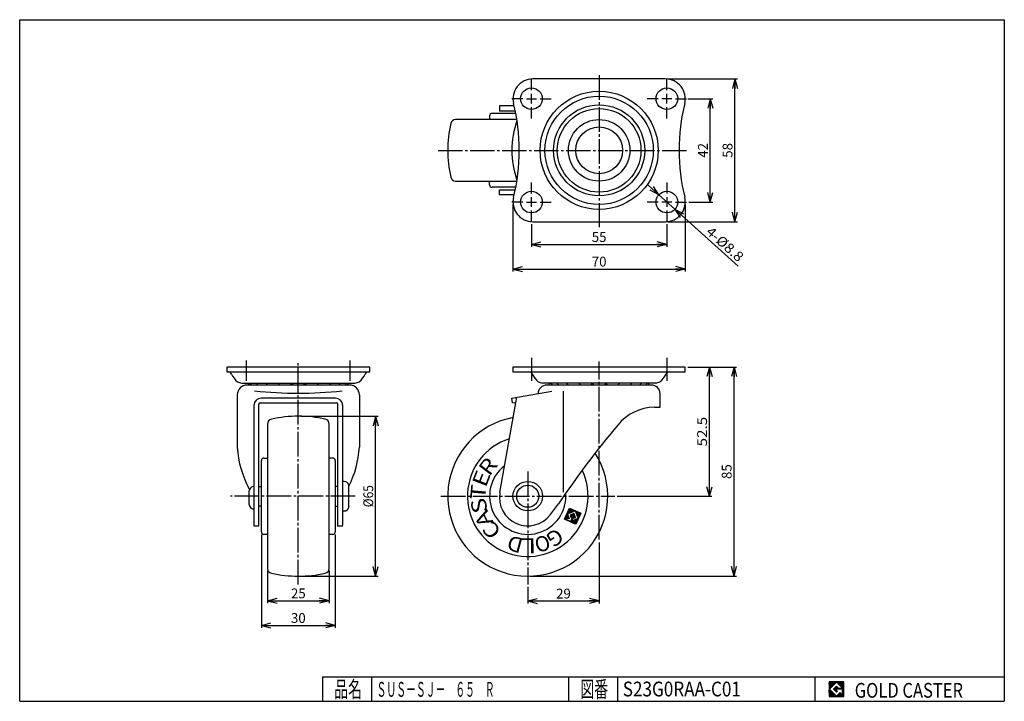
# Model space of a CAD drawing. Extents: x 10 to 410, y 10 to 287.
import ezdxf
from ezdxf.enums import TextEntityAlignment as Align

# ---------------------------------------------------------------- set-up
doc = ezdxf.new("R2010")
doc.units = 0
doc.header["$MEASUREMENT"] = 0
doc.linetypes.add('CENTER', pattern=[13, 10, -1, 1, -1])
doc.layers.get('0').update_dxf_attribs({"linetype": 'CONTINUOUS'})
for name, color, linetype in [('0-1', 7, 'CONTINUOUS'), ('GR1-1', 7, 'CONTINUOUS'), ('LAYERGROUP-1', 3, 'CONTINUOUS'), ('}}ﾊﾊGG血CCТ', 3, 'CONTINUOUS')]:
    doc.layers.add(name, color=color, linetype=linetype)
doc.styles.add('FX_VECTOR', font='MONOTXT.SHX', dxfattribs={"bigfont": 'BIGFONT.SHX'})

# ---------------------------------------------------------------- blocks, each defined once
blk = doc.blocks.new('FXTIP_ARROW_S')
at = {"color": 0, "linetype": 'CONTINUOUS'}
for q in [(-1, 0), (-0.965926, 0.258819), (-0.965926, -0.258819)]:
    blk.add_line((0, 0), q, dxfattribs=at)
blk = doc.blocks.new('FXTIP_ARROW_E')
at = {"color": 0, "linetype": 'CONTINUOUS'}
for q in [(-1, 0), (-0.965926, 0.258819), (-0.965926, -0.258819)]:
    blk.add_line((0, 0), q, dxfattribs=at)

msp = doc.modelspace()

# ---------------------------------------------------------------- linework, layer by layer
at = {"layer": '0-1', "color": 7, "linetype": 'CONTINUOUS'}
for p, q in [((344.8019, 17.913462), (338.8019, 17.913462)), ((338.8019, 17.913462), (338.8019, 11.913462)), ((341.8019, 17.769231), (338.946131, 14.913462)), ((340.578823, 14.913462), (341.8019, 16.136538)), ((344.224977, 15.346154), (341.8019, 17.769231)), ((341.8019, 16.136538), (342.592284, 15.346154)), ((344.8019, 11.913462), (344.8019, 17.913462)), ((338.946131, 14.913462), (341.8019, 12.057692)), ((341.8019, 13.690385), (340.578823, 14.913462)), ((344.224977, 15), (341.8019, 15)), ((341.8019, 15), (341.8019, 14.134615)), ((341.8019, 14.134615), (342.246131, 14.134615)), ((342.246131, 14.134615), (341.8019, 13.690385)), ((341.8019, 12.057692), (343.359592, 13.615385)), ((342.592284, 15.346154), (344.224977, 15.346154)), ((343.359592, 13.615385), (343.359592, 12.980769)), ((343.359592, 12.980769), (344.224977, 12.980769)), ((344.224977, 12.980769), (344.224977, 15)), ((338.8019, 11.913462), (344.8019, 11.913462))]:
    msp.add_line(p, q, dxfattribs=at)
at = {"layer": 'GR1-1', "color": 6, "linetype": 'CENTER'}
for p, q in [((245.402466, 264.460199), (245.402466, 202.650172)), ((179.944261, 233.899381), (282.009277, 233.899381)), ((102.193487, 140.278429), (102.193487, 148.5)), ((123.193487, 57.46904), (123.193487, 148.2)), ((144.193487, 140.278429), (144.193487, 148.5)), ((245.402466, 75.786541), (245.402466, 148.044109)), ((216.402466, 103.373437), (216.402466, 57.483608)), ((146.322081, 93.356), (95.574414, 93.356)), ((181.154136, 93.356), (251.753873, 93.356))]:
    msp.add_line(p, q, dxfattribs=at)
at = {"layer": 'GR1-1', "color": 6, "linetype": 'CONTINUOUS'}
for p, q in [((217.902466, 258.399381), (217.902466, 262.899381)), ((272.902466, 258.399381), (272.902466, 262.899381)), ((217.902466, 252.899381), (217.902466, 256.899381)), ((272.902466, 252.899381), (272.902466, 256.899381)), ((214.402466, 254.899381), (209.902466, 254.899381)), ((215.902466, 254.899381), (219.902466, 254.899381)), ((221.402466, 254.899381), (225.902466, 254.899381)), ((269.402466, 254.899381), (264.902466, 254.899381)), ((274.902466, 254.899381), (270.902466, 254.899381)), ((276.402466, 254.899381), (280.902466, 254.899381)), ((217.902466, 246.899381), (217.902466, 251.399381)), ((272.902466, 246.899381), (272.902466, 251.399381)), ((217.902466, 216.399381), (217.902466, 220.899381)), ((272.902466, 220.899381), (272.902466, 216.399381)), ((214.402466, 212.899381), (209.902466, 212.899381)), ((215.902466, 212.899381), (219.902466, 212.899381)), ((217.902466, 210.899381), (217.902466, 214.899381)), ((221.402466, 212.899381), (225.902466, 212.899381)), ((269.402466, 212.899381), (264.902466, 212.899381)), ((274.902466, 212.899381), (270.902466, 212.899381)), ((272.902466, 214.899381), (272.902466, 210.899381)), ((276.402466, 212.899381), (280.902466, 212.899381)), ((217.902466, 204.899381), (217.902466, 209.399381)), ((272.902466, 209.399381), (272.902466, 204.899381)), ((230.806662, 136.075832), (230.806662, 95.000143))]:
    msp.add_line(p, q, dxfattribs=at)
at = {"layer": 'GR1-1', "color": 3, "linetype": 'CONTINUOUS'}
for p, q in [((272.402466, 262.899381), (218.402466, 262.899381)), ((211.526042, 248.899381), (201.902466, 248.899381)), ((210.882012, 251.949381), (204.902466, 251.949381)), ((204.902466, 251.949381), (204.902466, 249.949381)), ((204.902466, 249.949381), (211.318323, 249.949381)), ((211.962277, 246.399381), (187.064981, 246.399381)), ((200.902466, 247.899381), (200.902466, 246.399381)), ((187.064981, 221.399381), (211.962277, 221.399381)), ((200.902466, 219.899381), (200.902466, 221.399381)), ((211.526042, 218.899381), (201.902466, 218.899381)), ((204.902466, 215.849381), (204.902466, 217.849381)), ((204.902466, 217.849381), (211.318323, 217.849381)), ((210.882012, 215.849381), (204.902466, 215.849381)), ((218.402466, 204.899381), (272.402466, 204.899381)), ((94.193487, 145.856), (94.193487, 143.856)), ((152.193487, 145.856), (94.193487, 145.856)), ((152.193487, 143.856), (152.193487, 145.856)), ((280.402466, 145.856), (210.402466, 145.856)), ((210.402466, 145.856), (210.402466, 143.856)), ((280.402466, 143.856), (280.402466, 145.856)), ((94.193487, 143.856), (152.193487, 143.856)), ((210.402466, 143.856), (280.402466, 143.856)), ((100.193487, 139.356), (146.193487, 139.356)), ((143.993487, 138.5), (102.393487, 138.5)), ((209.902466, 133.213301), (226.136685, 136.075832)), ((268.402466, 139.356), (222.402466, 139.356)), ((98.393487, 134.5), (98.393487, 113.232993)), ((138.243487, 133.213301), (108.143487, 133.213301)), ((147.993487, 134.5), (147.993487, 113.232993)), ((205.079402, 94.809535), (211.913549, 133.56791)), ((210.249762, 131.243686), (209.902466, 133.213301)), ((270.202466, 129.5), (270.202466, 135.1)), ((105.143487, 130.213301), (105.143487, 81.3)), ((107.143487, 81.3), (107.143487, 130.748243)), ((107.643487, 131.243686), (138.743487, 131.243686)), ((139.243487, 81.3), (139.243487, 130.748243)), ((141.243487, 81.6), (141.243487, 130.213301)), ((210.249762, 131.243686), (211.543964, 131.471889)), ((267.902466, 129.5), (270.202466, 129.5)), ((110.693487, 122.693485), (110.693487, 64.018515)), ((135.693487, 64.018515), (135.693487, 122.693485)), ((109.193487, 108.856), (110.693487, 108.856)), ((137.193487, 108.856), (135.693487, 108.856)), ((108.193487, 78.856), (108.193487, 107.856)), ((138.193487, 107.856), (138.193487, 78.856)), ((107.143487, 97.356), (108.193487, 97.356)), ((139.243487, 97.356), (138.193487, 97.356)), ((141.806996, 99.356), (141.243487, 99.356)), ((143.743487, 88.856), (143.743487, 97.856)), ((103.143487, 95.2), (103.143487, 90.2)), ((108.193487, 89.356), (107.143487, 89.356)), ((138.193487, 89.356), (139.243487, 89.356)), ((225.577966, 85.867454), (228.842774, 90.2)), ((141.243487, 87.356), (141.806996, 87.356)), ((105.143487, 81.3), (107.143487, 81.3)), ((138.943487, 81.3), (141.243487, 81.3)), ((110.693487, 77.856), (109.193487, 77.856)), ((137.193487, 77.856), (135.693487, 77.856))]:
    msp.add_line(p, q, dxfattribs=at)
at = {"layer": 'GR1-1', "color": 7, "linetype": 'CONTINUOUS'}
for p, q in [((273.402466, 262.899381), (301.557629, 262.899381)), ((300.557629, 204.899381), (300.557629, 262.899381)), ((281.402466, 254.899381), (291.557629, 254.899381)), ((290.557629, 212.899381), (290.557629, 254.899381)), ((269.631436, 215.842231), (265.170942, 219.855208)), ((276.173495, 209.956531), (269.631436, 215.842231)), ((281.902466, 212.899381), (291.557629, 212.899381)), ((210.402466, 211.899381), (210.402466, 184.679567)), ((276.173495, 209.956531), (301.878464, 186.830517)), ((280.402466, 211.899381), (280.402466, 184.679567)), ((273.402466, 204.899381), (301.557629, 204.899381)), ((217.902466, 203.899381), (217.902466, 194.679567)), ((272.902466, 203.899381), (272.902466, 194.679567)), ((217.902466, 195.679567), (272.902466, 195.679567)), ((210.402466, 185.679567), (280.402466, 185.679567)), ((281.402466, 145.856), (301.23073, 145.856)), ((290.23073, 93.356), (290.23073, 145.856)), ((300.23073, 60.856), (300.23073, 145.856)), ((252.753873, 93.356), (291.23073, 93.356)), ((231.373076, 83.955159), (233.405946, 88.521059)), ((233.193854, 88.044692), (233.731191, 86.644882)), ((233.289684, 88.259931), (233.886725, 86.704586)), ((233.385515, 88.475169), (234.04226, 86.76429)), ((233.405946, 88.521059), (237.971846, 86.488189)), ((233.575295, 88.44566), (234.197794, 86.823994)), ((233.790534, 88.349829), (234.353329, 86.883698)), ((234.005772, 88.253999), (234.508863, 86.943402)), ((234.221011, 88.158169), (234.664398, 87.003106)), ((234.43625, 88.062338), (234.819932, 87.06281)), ((231.468907, 84.170397), (231.588315, 83.859328)), ((231.564737, 84.385636), (231.803554, 83.763498)), ((231.660568, 84.600874), (232.018792, 83.667667)), ((231.756398, 84.816113), (232.234031, 83.571837)), ((231.852228, 85.031352), (232.264133, 83.958304)), ((231.948059, 85.24659), (232.359963, 84.173543)), ((232.043889, 85.461829), (232.455794, 84.388782)), ((232.13972, 85.677067), (232.60038, 84.477005)), ((232.173683, 83.755151), (232.512495, 84.516135)), ((232.23555, 85.892306), (232.815619, 84.381175)), ((232.33138, 86.107545), (233.030857, 84.285345)), ((232.427211, 86.322783), (233.211209, 84.280398)), ((232.512495, 84.516135), (233.108268, 84.250879)), ((232.520075, 86.179978), (235.630765, 87.37406)), ((233.219916, 84.35683), (232.520075, 86.179978)), ((232.523041, 86.538022), (232.642449, 86.226953)), ((232.618872, 86.75326), (232.797984, 86.286657)), ((232.714702, 86.968499), (232.953518, 86.346361)), ((232.810532, 87.183738), (233.109053, 86.406065)), ((232.906363, 87.398976), (233.264587, 86.465769)), ((233.002193, 87.614215), (233.420122, 86.525473)), ((233.098024, 87.829453), (233.575656, 86.585177)), ((235.151613, 86.297867), (233.596268, 85.700826)), ((233.596268, 85.700826), (233.910154, 84.883125)), ((234.672461, 85.221674), (233.714157, 83.069288)), ((233.718642, 85.747801), (234.056981, 84.866398)), ((233.874177, 85.807505), (234.153453, 85.079966)), ((234.029711, 85.867209), (234.249283, 85.295205)), ((234.044096, 83.195939), (234.523248, 84.272132)), ((236.824847, 84.26337), (234.044096, 83.195939)), ((234.06402, 84.879096), (234.29197, 85.39108)), ((234.172878, 84.099591), (234.29953, 83.769653)), ((234.185246, 85.926913), (234.411333, 85.337936)), ((234.268708, 84.31483), (234.39536, 83.984891)), ((234.29197, 85.39108), (234.672461, 85.221674)), ((234.34078, 85.986617), (234.626572, 85.242105)), ((234.364539, 84.530068), (234.49119, 84.20013)), ((234.460369, 84.745307), (234.626752, 84.311864)), ((234.496315, 86.046321), (235.093356, 84.490976)), ((234.523248, 84.272132), (235.748654, 84.742522)), ((234.5562, 84.960546), (234.782287, 84.371568)), ((234.651488, 87.966508), (234.975467, 87.122514)), ((234.651849, 86.106025), (235.24889, 84.55068)), ((234.65203, 85.175784), (234.937821, 84.431272)), ((234.807384, 86.16573), (235.404425, 84.610385)), ((234.866727, 87.870677), (235.131001, 87.182218)), ((234.962918, 86.225434), (235.559959, 84.670089)), ((235.081965, 87.774847), (235.286536, 87.241923)), ((235.118453, 86.285138), (235.715494, 84.729793)), ((235.748654, 84.742522), (235.151613, 86.297867)), ((235.297204, 87.679017), (235.44207, 87.301627)), ((235.512443, 87.583186), (235.597605, 87.361331)), ((235.630765, 87.37406), (236.824847, 84.26337)), ((235.727681, 87.487356), (236.97268, 84.244024)), ((237.971846, 86.488189), (235.938977, 81.922289)), ((235.94292, 87.391525), (237.06851, 84.459262)), ((236.158158, 87.295695), (237.16434, 84.674501)), ((236.169549, 84.011824), (236.493528, 83.167831)), ((236.325083, 84.071528), (236.589358, 83.383069)), ((236.373397, 87.199865), (237.260171, 84.88974)), ((236.480618, 84.131233), (236.685188, 83.598308)), ((236.588636, 87.104034), (237.356001, 85.104978)), ((236.636152, 84.190937), (236.781019, 83.813547)), ((236.791687, 84.250641), (236.876849, 84.028785)), ((236.803874, 87.008204), (237.451832, 85.320217)), ((237.019113, 86.912373), (237.547662, 85.535455)), ((237.234351, 86.816543), (237.643492, 85.750694)), ((237.44959, 86.720713), (237.739323, 85.965933)), ((237.664829, 86.624882), (237.835153, 86.181171)), ((237.880067, 86.529052), (237.930984, 86.39641)), ((235.938977, 81.922289), (231.373076, 83.955159)), ((233.714157, 83.069288), (232.173683, 83.755151)), ((232.376836, 83.664702), (232.449269, 83.476007)), ((232.592075, 83.568871), (232.664508, 83.380176)), ((232.807313, 83.473041), (232.879747, 83.284346)), ((233.022552, 83.37721), (233.094985, 83.188515)), ((233.237791, 83.28138), (233.310224, 83.092685)), ((233.453029, 83.18555), (233.525462, 82.996855)), ((233.668268, 83.089719), (233.740701, 82.901024)), ((233.789556, 83.238637), (233.95594, 82.805194)), ((233.885387, 83.453875), (234.171178, 82.709363)), ((233.981217, 83.669114), (234.107869, 83.339176)), ((234.077048, 83.884353), (234.203699, 83.554414)), ((234.1476, 83.235671), (234.386417, 82.613533)), ((234.303135, 83.295375), (234.601655, 82.517703)), ((234.458669, 83.355079), (234.816894, 82.421872)), ((234.614204, 83.414783), (235.032133, 82.326042)), ((234.769738, 83.474487), (235.247371, 82.230211)), ((234.925273, 83.534192), (235.46261, 82.134381)), ((235.080807, 83.593896), (235.677848, 82.038551)), ((235.236342, 83.6536), (235.893087, 81.94272)), ((235.391876, 83.713304), (236.014376, 82.091638)), ((235.547411, 83.773008), (236.110206, 82.306876)), ((235.702945, 83.832712), (236.206036, 82.522115)), ((235.85848, 83.892416), (236.301867, 82.737354)), ((236.014014, 83.95212), (236.397697, 82.952592)), ((245.402466, 74.486541), (245.402466, 49.776633)), ((217.402466, 60.856), (301.23073, 60.856)), ((216.402466, 56.483608), (216.402466, 49.776633)), ((216.402466, 50.776633), (245.402466, 50.776633)), ((338.8019, 14.811358), (341.904003, 17.913462)), ((338.8019, 14.882069), (341.833293, 17.913462)), ((338.8019, 14.952779), (341.762582, 17.913462)), ((338.8019, 15.02349), (341.691871, 17.913462)), ((338.8019, 15.094201), (341.621161, 17.913462)), ((338.8019, 15.164911), (341.55045, 17.913462)), ((338.8019, 15.235622), (341.479739, 17.913462)), ((338.8019, 15.306333), (341.409029, 17.913462)), ((338.8019, 15.377043), (341.338318, 17.913462)), ((338.8019, 15.447754), (341.267607, 17.913462)), ((338.8019, 15.518465), (341.196897, 17.913462)), ((338.8019, 15.589175), (341.126186, 17.913462)), ((338.8019, 15.659886), (341.055475, 17.913462)), ((338.8019, 15.730597), (340.984765, 17.913462)), ((338.8019, 15.801307), (340.914054, 17.913462)), ((338.8019, 15.872018), (340.843343, 17.913462)), ((338.8019, 15.942729), (340.772632, 17.913462)), ((338.8019, 16.013439), (340.701922, 17.913462)), ((338.8019, 16.08415), (340.631211, 17.913462)), ((338.8019, 16.154861), (340.5605, 17.913462)), ((338.8019, 16.225572), (340.48979, 17.913462)), ((338.8019, 16.296282), (340.419079, 17.913462)), ((338.8019, 16.366993), (340.348368, 17.913462)), ((338.8019, 16.437704), (340.277658, 17.913462)), ((338.8019, 16.508414), (340.206947, 17.913462)), ((338.8019, 16.579125), (340.136236, 17.913462)), ((338.8019, 16.649836), (340.065526, 17.913462)), ((338.8019, 16.720546), (339.994815, 17.913462)), ((338.8019, 16.791257), (339.924104, 17.913462)), ((338.8019, 16.861968), (339.853394, 17.913462)), ((338.8019, 16.932678), (339.782683, 17.913462)), ((338.8019, 17.003389), (339.711972, 17.913462)), ((338.8019, 17.0741), (339.641262, 17.913462)), ((338.8019, 17.14481), (339.570551, 17.913462)), ((338.8019, 17.215521), (339.49984, 17.913462)), ((338.8019, 17.286232), (339.42913, 17.913462)), ((338.8019, 17.356942), (339.358419, 17.913462)), ((338.8019, 17.427653), (339.287708, 17.913462)), ((338.8019, 17.498364), (339.216998, 17.913462)), ((338.8019, 17.569074), (339.146287, 17.913462)), ((338.8019, 17.639785), (339.075576, 17.913462)), ((338.8019, 17.710496), (339.004866, 17.913462)), ((338.8019, 17.781206), (338.934155, 17.913462)), ((338.8019, 17.851917), (338.863444, 17.913462)), ((340.589941, 14.902343), (341.813018, 16.12542)), ((340.625297, 14.866988), (341.848373, 16.090065)), ((340.660652, 14.831632), (341.883729, 16.054709)), ((340.696007, 14.796277), (341.919084, 16.019354)), ((341.816192, 17.754939), (341.974714, 17.913462)), ((341.851547, 17.719584), (342.045425, 17.913462)), ((341.886902, 17.684228), (342.116135, 17.913462)), ((341.922258, 17.648873), (342.186846, 17.913462)), ((341.957613, 17.613518), (342.257557, 17.913462)), ((341.992968, 17.578162), (342.328267, 17.913462)), ((342.028324, 17.542807), (342.398978, 17.913462)), ((342.063679, 17.507452), (342.469689, 17.913462)), ((342.099034, 17.472096), (342.540399, 17.913462)), ((342.13439, 17.436741), (342.61111, 17.913462)), ((342.169745, 17.401386), (342.681821, 17.913462)), ((342.2051, 17.36603), (342.752531, 17.913462)), ((342.240456, 17.330675), (342.823242, 17.913462)), ((342.275811, 17.29532), (342.893953, 17.913462)), ((342.311166, 17.259964), (342.964664, 17.913462)), ((342.346522, 17.224609), (343.035374, 17.913462)), ((342.381877, 17.189254), (343.106085, 17.913462)), ((342.417232, 17.153898), (343.176796, 17.913462)), ((342.452588, 17.118543), (343.247506, 17.913462)), ((342.487943, 17.083188), (343.318217, 17.913462)), ((342.523298, 17.047832), (343.388928, 17.913462)), ((342.558654, 17.012477), (343.459638, 17.913462)), ((342.594009, 16.977122), (343.530349, 17.913462)), ((342.629364, 16.941766), (343.60106, 17.913462)), ((342.66472, 16.906411), (343.67177, 17.913462)), ((342.700075, 16.871056), (343.742481, 17.913462)), ((342.73543, 16.8357), (343.813192, 17.913462)), ((342.770786, 16.800345), (343.883902, 17.913462)), ((342.806141, 16.76499), (343.954613, 17.913462)), ((342.841496, 16.729634), (344.025324, 17.913462)), ((342.876852, 16.694279), (344.096034, 17.913462)), ((342.912207, 16.658923), (344.166745, 17.913462)), ((342.947562, 16.623568), (344.237456, 17.913462)), ((342.982918, 16.588213), (344.308166, 17.913462)), ((343.018273, 16.552857), (344.378877, 17.913462)), ((343.053628, 16.517502), (344.449588, 17.913462)), ((343.088984, 16.482147), (344.520298, 17.913462)), ((343.124339, 16.446791), (344.591009, 17.913462)), ((343.159694, 16.411436), (344.66172, 17.913462)), ((343.19505, 16.376081), (344.73243, 17.913462)), ((343.230405, 16.340725), (344.8019, 17.91222)), ((343.26576, 16.30537), (344.8019, 17.841509)), ((343.301116, 16.270015), (344.8019, 17.770799)), ((343.336471, 16.234659), (344.8019, 17.700088)), ((343.371826, 16.199304), (344.8019, 17.629377)), ((343.407182, 16.163949), (344.8019, 17.558667)), ((343.442537, 16.128593), (344.8019, 17.487956)), ((343.477892, 16.093238), (344.8019, 17.417245)), ((343.513248, 16.057883), (344.8019, 17.346535)), ((343.548603, 16.022527), (344.8019, 17.275824)), ((343.583958, 15.987172), (344.8019, 17.205113)), ((343.619314, 15.951817), (344.8019, 17.134403)), ((343.654669, 15.916461), (344.8019, 17.063692)), ((343.690024, 15.881106), (344.8019, 16.992981)), ((343.72538, 15.845751), (344.8019, 16.922271)), ((343.760735, 15.810395), (344.8019, 16.85156)), ((343.79609, 15.77504), (344.8019, 16.780849)), ((343.831446, 15.739685), (344.8019, 16.710139)), ((343.866801, 15.704329), (344.8019, 16.639428)), ((343.902157, 15.668974), (344.8019, 16.568717)), ((343.937512, 15.633619), (344.8019, 16.498007)), ((343.972867, 15.598263), (344.8019, 16.427296)), ((344.008223, 15.562908), (344.8019, 16.356585)), ((344.043578, 15.527553), (344.8019, 16.285875)), ((344.078933, 15.492197), (344.8019, 16.215164)), ((344.114289, 15.456842), (344.8019, 16.144453)), ((344.149644, 15.421487), (344.8019, 16.073743)), ((344.184999, 15.386131), (344.8019, 16.003032)), ((338.8019, 14.740647), (338.960422, 14.89917)), ((338.8019, 14.669937), (338.995778, 14.863814)), ((338.8019, 14.599226), (339.031133, 14.828459)), ((338.8019, 14.528515), (339.066488, 14.793104)), ((338.8019, 14.457805), (339.101844, 14.757748)), ((338.8019, 14.387094), (339.137199, 14.722393)), ((338.8019, 14.316383), (339.172554, 14.687038)), ((338.8019, 14.245673), (339.20791, 14.651682)), ((338.8019, 14.174962), (339.243265, 14.616327)), ((338.8019, 14.104251), (339.27862, 14.580972)), ((338.8019, 14.033541), (339.313976, 14.545616)), ((338.8019, 13.96283), (339.349331, 14.510261)), ((338.8019, 13.892119), (339.384686, 14.474906)), ((338.8019, 13.821408), (339.420042, 14.43955)), ((338.8019, 13.750698), (339.455397, 14.404195)), ((338.8019, 13.679987), (339.490752, 14.36884)), ((338.8019, 13.609276), (339.526108, 14.333484)), ((338.8019, 13.538566), (339.561463, 14.298129)), ((338.8019, 13.467855), (339.596818, 14.262774)), ((338.8019, 13.397144), (339.632174, 14.227418)), ((338.8019, 13.326434), (339.667529, 14.192063)), ((338.8019, 13.255723), (339.702884, 14.156708)), ((338.8019, 13.185012), (339.73824, 14.121352)), ((338.8019, 13.114302), (339.773595, 14.085997)), ((338.8019, 13.043591), (339.80895, 14.050642)), ((338.8019, 12.97288), (339.844306, 14.015286)), ((338.8019, 12.90217), (339.879661, 13.979931)), ((338.8019, 12.831459), (339.915016, 13.944576)), ((338.8019, 12.760748), (339.950372, 13.90922)), ((338.8019, 12.690038), (339.985727, 13.873865)), ((338.8019, 12.619327), (340.021082, 13.83851)), ((338.8019, 12.548616), (340.056438, 13.803154)), ((338.8019, 12.477906), (340.091793, 13.767799)), ((338.8019, 12.407195), (340.127148, 13.732444)), ((338.8019, 12.336484), (340.162504, 13.697088)), ((338.8019, 12.265774), (340.197859, 13.661733)), ((338.8019, 12.195063), (340.233214, 13.626378)), ((338.8019, 12.124352), (340.26857, 13.591022)), ((338.8019, 12.053642), (340.303925, 13.555667)), ((338.8019, 11.982931), (340.339281, 13.520312)), ((338.803141, 11.913462), (340.374636, 13.484956)), ((338.873852, 11.913462), (340.409991, 13.449601)), ((338.944563, 11.913462), (340.445347, 13.414246)), ((339.015273, 11.913462), (340.480702, 13.37889)), ((339.085984, 11.913462), (340.516057, 13.343535)), ((339.156695, 11.913462), (340.551413, 13.30818)), ((339.227405, 11.913462), (340.586768, 13.272824)), ((339.298116, 11.913462), (340.622123, 13.237469)), ((339.368827, 11.913462), (340.657479, 13.202114)), ((339.439537, 11.913462), (340.692834, 13.166758)), ((339.510248, 11.913462), (340.728189, 13.131403)), ((339.580959, 11.913462), (340.763545, 13.096047)), ((339.651669, 11.913462), (340.7989, 13.060692)), ((339.72238, 11.913462), (340.834255, 13.025337)), ((339.793091, 11.913462), (340.869611, 12.989981)), ((339.863801, 11.913462), (340.904966, 12.954626)), ((339.934512, 11.913462), (340.940321, 12.919271)), ((340.005223, 11.913462), (340.975677, 12.883915)), ((340.075933, 11.913462), (341.011032, 12.84856)), ((340.146644, 11.913462), (341.046387, 12.813205)), ((340.217355, 11.913462), (341.081743, 12.777849)), ((340.288065, 11.913462), (341.117098, 12.742494)), ((340.358776, 11.913462), (341.152453, 12.707139)), ((340.429487, 11.913462), (341.187809, 12.671783)), ((340.500197, 11.913462), (341.223164, 12.636428)), ((340.570908, 11.913462), (341.258519, 12.601073)), ((340.641619, 11.913462), (341.293875, 12.565717)), ((340.712329, 11.913462), (341.32923, 12.530362)), ((340.731363, 14.760922), (341.95444, 15.983999)), ((340.766718, 14.725566), (341.989795, 15.948643)), ((340.78304, 11.913462), (341.364585, 12.495007)), ((340.802073, 14.690211), (342.02515, 15.913288)), ((340.837429, 14.654856), (342.060506, 15.877933)), ((340.853751, 11.913462), (341.399941, 12.459651)), ((340.872784, 14.6195), (342.095861, 15.842577)), ((340.908139, 14.584145), (342.131216, 15.807222)), ((340.924461, 11.913462), (341.435296, 12.424296)), ((340.943495, 14.54879), (342.166572, 15.771867)), ((340.97885, 14.513434), (342.201927, 15.736511)), ((340.995172, 11.913462), (341.470651, 12.388941)), ((341.014205, 14.478079), (342.237282, 15.701156)), ((341.049561, 14.442724), (342.272638, 15.665801)), ((341.065883, 11.913462), (341.506007, 12.353585)), ((341.084916, 14.407368), (342.307993, 15.630445)), ((341.120271, 14.372013), (342.343348, 15.59509)), ((341.136594, 11.913462), (341.541362, 12.31823)), ((341.155627, 14.336658), (341.8019, 14.982931)), ((341.190982, 14.301302), (341.8019, 14.91222)), ((341.207304, 11.913462), (341.576717, 12.282875)), ((341.226337, 14.265947), (341.8019, 14.841509)), ((341.261693, 14.230592), (341.8019, 14.770799)), ((341.278015, 11.913462), (341.612073, 12.247519)), ((341.297048, 14.195236), (341.8019, 14.700088)), ((341.332403, 14.159881), (341.8019, 14.629377)), ((341.348726, 11.913462), (341.647428, 12.212164)), ((341.367759, 14.124526), (341.8019, 14.558667)), ((341.403114, 14.08917), (341.8019, 14.487956)), ((341.419436, 11.913462), (341.682783, 12.176809)), ((341.438469, 14.053815), (341.8019, 14.417245)), ((341.473825, 14.01846), (341.8019, 14.346535)), ((341.490147, 11.913462), (341.718139, 12.141453)), ((341.50918, 13.983104), (341.8019, 14.275824)), ((341.544535, 13.947749), (341.8019, 14.205113)), ((341.560858, 11.913462), (341.753494, 12.106098)), ((341.579891, 13.912394), (341.802112, 14.134615)), ((341.615246, 13.877038), (341.872823, 14.134615)), ((341.631568, 11.913462), (341.788849, 12.070743)), ((341.650601, 13.841683), (341.943534, 14.134615)), ((341.685957, 13.806328), (342.014245, 14.134615)), ((341.702279, 11.913462), (343.359592, 13.570775)), ((341.721312, 13.770972), (342.084955, 14.134615)), ((341.756667, 13.735617), (342.155666, 14.134615)), ((341.77299, 11.913462), (343.359592, 13.500064)), ((341.792023, 13.700262), (342.226377, 14.134615)), ((341.818969, 15), (342.378704, 15.559735)), ((341.8437, 11.913462), (343.359592, 13.429353)), ((341.88968, 15), (342.414059, 15.524379)), ((341.914411, 11.913462), (343.359592, 13.358643)), ((341.96039, 15), (342.449414, 15.489024)), ((341.985122, 11.913462), (343.359592, 13.287932)), ((342.031101, 15), (342.48477, 15.453669)), ((342.055832, 11.913462), (343.359592, 13.217221)), ((342.101812, 15), (342.520125, 15.418313)), ((342.126543, 11.913462), (343.359592, 13.146511)), ((342.172522, 15), (342.55548, 15.382958)), ((342.197254, 11.913462), (343.359592, 13.0758)), ((342.243233, 15), (342.590836, 15.347603)), ((342.267964, 11.913462), (343.359592, 13.005089)), ((342.313944, 15), (342.660097, 15.346154)), ((342.338675, 11.913462), (343.405983, 12.980769)), ((342.384654, 15), (342.730808, 15.346154)), ((342.409386, 11.913462), (343.476693, 12.980769)), ((342.455365, 15), (342.801519, 15.346154)), ((342.480096, 11.913462), (343.547404, 12.980769)), ((342.526076, 15), (342.87223, 15.346154)), ((342.550807, 11.913462), (343.618115, 12.980769)), ((342.596786, 15), (342.94294, 15.346154)), ((342.621518, 11.913462), (343.688825, 12.980769)), ((342.667497, 15), (343.013651, 15.346154)), ((342.692228, 11.913462), (343.759536, 12.980769)), ((342.738208, 15), (343.084362, 15.346154)), ((342.762939, 11.913462), (343.830247, 12.980769)), ((342.808918, 15), (343.155072, 15.346154)), ((342.83365, 11.913462), (343.900958, 12.980769)), ((342.879629, 15), (343.225783, 15.346154)), ((342.90436, 11.913462), (343.971668, 12.980769)), ((342.95034, 15), (343.296494, 15.346154)), ((342.975071, 11.913462), (344.042379, 12.980769)), ((343.02105, 15), (343.367204, 15.346154)), ((343.045782, 11.913462), (344.11309, 12.980769)), ((343.091761, 15), (343.437915, 15.346154)), ((343.116493, 11.913462), (344.1838, 12.980769)), ((343.162472, 15), (343.508626, 15.346154)), ((343.187203, 11.913462), (344.8019, 13.528158)), ((343.233183, 15), (343.579336, 15.346154)), ((343.257914, 11.913462), (344.8019, 13.457447)), ((343.303893, 15), (343.650047, 15.346154)), ((343.328625, 11.913462), (344.8019, 13.386737)), ((343.374604, 15), (343.720758, 15.346154)), ((343.399335, 11.913462), (344.8019, 13.316026)), ((343.445315, 15), (343.791468, 15.346154)), ((343.470046, 11.913462), (344.8019, 13.245315)), ((343.516025, 15), (343.862179, 15.346154)), ((343.540757, 11.913462), (344.8019, 13.174605)), ((343.586736, 15), (343.93289, 15.346154)), ((343.611467, 11.913462), (344.8019, 13.103894)), ((343.657447, 15), (344.0036, 15.346154)), ((343.682178, 11.913462), (344.8019, 13.033183)), ((343.728157, 15), (344.074311, 15.346154)), ((343.752889, 11.913462), (344.8019, 12.962473)), ((343.798868, 15), (344.145022, 15.346154)), ((343.823599, 11.913462), (344.8019, 12.891762)), ((343.869579, 15), (344.215732, 15.346154)), ((343.89431, 11.913462), (344.8019, 12.821051)), ((343.940289, 15), (344.8019, 15.86161)), ((343.965021, 11.913462), (344.8019, 12.750341)), ((344.011, 15), (344.8019, 15.7909)), ((344.035731, 11.913462), (344.8019, 12.67963)), ((344.081711, 15), (344.8019, 15.720189)), ((344.106442, 11.913462), (344.8019, 12.608919)), ((344.152421, 15), (344.8019, 15.649478)), ((344.177153, 11.913462), (344.8019, 12.538209)), ((344.220355, 15.350776), (344.8019, 15.932321)), ((344.223132, 15), (344.8019, 15.578768)), ((344.224977, 14.931134), (344.8019, 15.508057)), ((344.224977, 14.860423), (344.8019, 15.437346)), ((344.224977, 14.789713), (344.8019, 15.366636)), ((344.224977, 14.719002), (344.8019, 15.295925)), ((344.224977, 14.648291), (344.8019, 15.225214)), ((344.224977, 14.577581), (344.8019, 15.154504)), ((344.224977, 14.50687), (344.8019, 15.083793)), ((344.224977, 14.436159), (344.8019, 15.013082)), ((344.224977, 14.365449), (344.8019, 14.942372)), ((344.224977, 14.294738), (344.8019, 14.871661)), ((344.224977, 14.224027), (344.8019, 14.80095)), ((344.224977, 14.153317), (344.8019, 14.73024)), ((344.224977, 14.082606), (344.8019, 14.659529)), ((344.224977, 14.011895), (344.8019, 14.588818)), ((344.224977, 13.941185), (344.8019, 14.518108)), ((344.224977, 13.870474), (344.8019, 14.447397)), ((344.224977, 13.799763), (344.8019, 14.376686)), ((344.224977, 13.729052), (344.8019, 14.305976)), ((344.224977, 13.658342), (344.8019, 14.235265)), ((344.224977, 13.587631), (344.8019, 14.164554)), ((344.224977, 13.51692), (344.8019, 14.093844)), ((344.224977, 13.44621), (344.8019, 14.023133)), ((344.224977, 13.375499), (344.8019, 13.952422)), ((344.224977, 13.304788), (344.8019, 13.881712)), ((344.224977, 13.234078), (344.8019, 13.811001)), ((344.224977, 13.163367), (344.8019, 13.74029)), ((344.224977, 13.092656), (344.8019, 13.669579)), ((344.224977, 13.021946), (344.8019, 13.598869)), ((344.247863, 11.913462), (344.8019, 12.467498)), ((344.318574, 11.913462), (344.8019, 12.396787)), ((344.389285, 11.913462), (344.8019, 12.326077)), ((344.459995, 11.913462), (344.8019, 12.255366)), ((344.530706, 11.913462), (344.8019, 12.184655)), ((344.601417, 11.913462), (344.8019, 12.113945)), ((344.672127, 11.913462), (344.8019, 12.043234)), ((344.742838, 11.913462), (344.8019, 11.972523))]:
    msp.add_line(p, q, dxfattribs=at)
at = {"layer": 'GR1-1', "color": 3, "linetype": 'CONTINUOUS'}
for centre, radius in [((217.902466, 254.899381), 4.4), ((272.902466, 254.899381), 4.4), ((245.402466, 233.899381), 9.5), ((217.902466, 212.899381), 4.4), ((272.902466, 212.899381), 4.4), ((216.402466, 93.356), 6)]:
    msp.add_circle(centre, radius, dxfattribs=at)
at = {"layer": 'GR1-1', "color": 6, "linetype": 'CONTINUOUS'}
for centre, radius in [((245.402466, 233.899381), 24), ((245.402466, 233.899381), 22), ((245.402466, 233.899381), 18.5), ((245.402466, 233.899381), 17), ((245.402466, 233.899381), 12.5), ((216.402466, 93.356), 4.5)]:
    msp.add_circle(centre, radius, dxfattribs=at)
at = {"layer": 'GR1-1', "color": 3, "linetype": 'CONTINUOUS'}
for centre, radius, start, end in [((218.402466, 254.899381), 8, 90, 193.806071), ((272.402466, 254.899381), 8, -13.806071, 90), ((132.944874, 233.899381), 80, -13.806071, 13.806071), ((357.860058, 233.899381), 80, 166.193929, 193.806071), ((201.902466, 247.899381), 1, 90, 180), ((233.902466, 233.899381), 50, 167.364375, 192.635625), ((187.064981, 244.399381), 2, 90, 167.364375), ((245.402466, 233.899381), 35.5, 160.083978, 199.916022), ((187.064981, 223.399381), 2, 192.635625, 270), ((201.902466, 219.899381), 1, 180, 270), ((218.402466, 212.899381), 8, 166.193929, 270), ((272.402466, 212.899381), 8, -90, 13.806071), ((94.663077, 142.356), 1.5, 24.269064, 90), ((103.323518, 146.260711), 8, 204.269064, 232.752327), ((143.063457, 146.260711), 8, 307.247673, 335.730936), ((151.723898, 142.356), 1.5, 90, 155.730936), ((216.872056, 142.356), 1.5, 24.269064, 90), ((225.532496, 146.260711), 8, 204.269064, 232.752327), ((265.272435, 146.260711), 8, 307.247673, 335.730936), ((273.932876, 142.356), 1.5, 90, 155.730936), ((102.393487, 134.5), 4, 90, 180), ((100.193487, 142.356), 3, 235.201814, 270), ((105.493728, 140.078), 2.778, 195.064082, 214.613283), ((106.337131, 140.078), 2.778, 195.064082, 214.613283), ((108.841427, 140.078), 2.778, 195.064082, 214.613283), ((112.759862, 140.078), 2.778, 195.064082, 214.613283), ((117.706345, 140.078), 2.778, 195.064082, 214.613283), ((112.759862, 140.078), 2.778, 325.386717, 332.910425), ((117.706345, 140.078), 2.778, 325.386717, 344.935918), ((123.193487, 140.078), 2.778, 195.064082, 214.613283), ((123.193487, 140.078), 2.778, 325.386717, 344.935918), ((128.68063, 140.078), 2.778, 195.064082, 214.613283), ((128.68063, 140.078), 2.778, 325.386717, 344.935918), ((133.627113, 140.078), 2.778, 207.089575, 214.613283), ((133.627113, 140.078), 2.778, 325.386717, 344.935918), ((137.545548, 140.078), 2.778, 325.386717, 344.935918), ((140.049844, 140.078), 2.778, 325.386717, 344.935918), ((140.893247, 140.078), 2.778, 325.386717, 344.935918), ((143.993487, 134.5), 4, 0, 90), ((146.193487, 142.356), 3, 270, 304.798186), ((224.101037, 135), 3.5, 90, 178.362755), ((222.402466, 142.356), 3, 235.201814, 270), ((227.702706, 140.078), 2.778, 195.064082, 214.613283), ((228.546109, 140.078), 2.778, 195.064082, 214.613283), ((231.050405, 140.078), 2.778, 195.064082, 214.613283), ((234.96884, 140.078), 2.778, 195.064082, 214.613283), ((239.915323, 140.078), 2.778, 195.064082, 214.613283), ((234.96884, 140.078), 2.778, 325.386717, 332.910425), ((239.915323, 140.078), 2.778, 325.386717, 344.935918), ((245.402466, 140.078), 2.778, 195.064082, 214.613283), ((245.402466, 140.078), 2.778, 325.386717, 344.935918), ((250.889609, 140.078), 2.778, 195.064082, 214.613283), ((250.889609, 140.078), 2.778, 325.386717, 344.935918), ((255.836091, 140.078), 2.778, 207.089575, 214.613283), ((255.836091, 140.078), 2.778, 325.386717, 344.935918), ((259.754527, 140.078), 2.778, 325.386717, 344.935918), ((262.258823, 140.078), 2.778, 325.386717, 344.935918), ((263.102225, 140.078), 2.778, 325.386717, 344.935918), ((266.703895, 135), 3.5, 1.637245, 90), ((268.402466, 142.356), 3, 270, 304.798186), ((108.143487, 130.213301), 3, 90, 180), ((138.243487, 130.213301), 3, 0, 90), ((107.643487, 130.743686), 0.5, 90, 180), ((138.743487, 130.743686), 0.5, 0, 90), ((268.119429, 110.105667), 19.395546, 90.640939, 141.423254), ((112.693487, 122.693485), 2, 102.635625, 180), ((123.193487, 75.856), 50, 77.364375, 102.635625), ((133.693487, 122.693485), 2, 0, 77.364375), ((216.402466, 93.356), 32.5, -259.459143, 32.596507), ((534.988483, -115.41184), 368.783709, 139.885874, 146.114126), ((138.841342, 115.682338), 40.521947, 183.465351, 208.871504), ((107.545633, 115.682338), 40.521947, 333.289636, 356.534649), ((109.193487, 107.856), 1, 90, 180), ((137.193487, 107.856), 1, 0, 90), ((141.806996, 97.356), 2, 14.477512, 90), ((216.402466, 92.8), 11.5, 169.936344, 322.927143), ((141.806996, 89.356), 2, 270, 345.522488), ((109.193487, 78.856), 1, 180, 270), ((137.193487, 78.856), 1, 270, 360), ((112.693487, 64.018515), 2, 180, 257.364375), ((133.693487, 64.018515), 2, 282.635625, 360), ((123.193487, 110.856), 50, 257.364375, 282.635625)]:
    msp.add_arc(centre, radius, start, end, dxfattribs=at)
at = {"layer": 'GR1-1', "color": 6, "linetype": 'CONTINUOUS'}
for centre, radius, start, end in [((123.193487, 293.23125), 158.03125, 263.550955, 276.449045), ((216.402466, 93.356), 24.5, -252.260863, 25.522075), ((216.402466, 93.356), 15.5, -232.633086, 4.642975)]:
    msp.add_arc(centre, radius, start, end, dxfattribs=at)
at = {"layer": 'GR1-1', "color": 7, "linetype": 'CONTINUOUS'}
for centre, start, end in [((233.142149, 84.326978), -114, 21), ((233.987922, 84.912977), 201, 336)]:
    msp.add_arc(centre, 0.0833, start, end, dxfattribs=at)
at = {"layer": 'LAYERGROUP-1', "color": 6, "linetype": 'CENTER'}
for p, q in [((217.902466, 149.548775), (217.902466, 140.278429)), ((272.902466, 149.548775), (272.902466, 140.278429))]:
    msp.add_line(p, q, dxfattribs=at)
at = {"layer": 'LAYERGROUP-1', "color": 3, "linetype": 'CONTINUOUS'}
msp.add_line((266.703895, 138.5), (224.101037, 138.5), dxfattribs=at)
at = {"layer": 'LAYERGROUP-1', "color": 7, "linetype": 'CONTINUOUS'}
for p, q in [((124.193487, 125.856), (155.599593, 125.856)), ((154.599593, 60.856), (154.599593, 125.856)), ((108.193487, 77.856), (108.193487, 39.856)), ((138.193487, 77.856), (138.193487, 39.856)), ((110.693487, 63.018515), (110.693487, 49.856)), ((124.193487, 60.856), (155.599593, 60.856)), ((135.693487, 63.018515), (135.693487, 49.856)), ((110.693487, 50.856), (135.693487, 50.856)), ((108.193487, 40.856), (138.193487, 40.856))]:
    msp.add_line(p, q, dxfattribs=at)
at = {"layer": 'LAYERGROUP-1', "color": 3, "linetype": 'CONTINUOUS'}
for centre, start, end in [((105.225087, 95.2), 92.246605, 180), ((105.225087, 90.2), 180, 267.753395)]:
    msp.add_arc(centre, 2.0816, start, end, dxfattribs=at)
at = {"layer": '}}ﾊﾊGG血CCТ', "color": 7, "linetype": 'CONTINUOUS'}
for p, q in [((10, 10), (10, 287)), ((10, 287), (410, 287)), ((410, 287), (410, 10)), ((133, 20), (410, 20)), ((133, 20), (133, 10)), ((153, 10), (153, 20)), ((233, 20), (233, 10)), ((253, 10), (253, 20)), ((333, 20), (333, 10)), ((10, 10), (410, 10))]:
    msp.add_line(p, q, dxfattribs=at)

# ---------------------------------------------------------------- block references
at = {"layer": 'GR1-1', "color": 7, "linetype": 'CONTINUOUS', "xscale": 4, "yscale": 4}
for name, p, rotation in [('FXTIP_ARROW_E', (300.557629, 262.899381), 90), ('FXTIP_ARROW_E', (290.557629, 254.899381), 90), ('FXTIP_ARROW_S', (269.631436, 215.842231), 318.023205), ('FXTIP_ARROW_S', (290.557629, 212.899381), 270), ('FXTIP_ARROW_S', (276.173495, 209.956531), 138.023205), ('FXTIP_ARROW_S', (300.557629, 204.899381), 270), ('FXTIP_ARROW_S', (217.902466, 195.679567), 180), ('FXTIP_ARROW_E', (272.902466, 195.679567), 360), ('FXTIP_ARROW_S', (210.402466, 185.679567), 180), ('FXTIP_ARROW_E', (280.402466, 185.679567), 360), ('FXTIP_ARROW_E', (290.23073, 145.856), 90), ('FXTIP_ARROW_E', (300.23073, 145.856), 90), ('FXTIP_ARROW_S', (290.23073, 93.356), 270), ('FXTIP_ARROW_S', (300.23073, 60.856), 270), ('FXTIP_ARROW_S', (216.402466, 50.776633), 180), ('FXTIP_ARROW_E', (245.402466, 50.776633), 360)]:
    msp.add_blockref(name, p, dxfattribs=dict(at, rotation=rotation))
at = {"layer": 'LAYERGROUP-1', "color": 7, "linetype": 'CONTINUOUS', "xscale": 4, "yscale": 4}
for name, p, rotation in [('FXTIP_ARROW_E', (154.599593, 125.856), 90), ('FXTIP_ARROW_S', (154.599593, 60.856), 270), ('FXTIP_ARROW_S', (110.693487, 50.856), 180), ('FXTIP_ARROW_E', (135.693487, 50.856), 360), ('FXTIP_ARROW_S', (108.193487, 40.856), 180), ('FXTIP_ARROW_E', (138.193487, 40.856), 360)]:
    msp.add_blockref(name, p, dxfattribs=dict(at, rotation=rotation))

# ---------------------------------------------------------------- texts
at = {"layer": 'GR1-1', "color": 7, "linetype": 'CONTINUOUS', "style": 'FX_VECTOR'}
for s, height, rotation, width, p, p2 in [('42', 4, 90, 0.851351, (289.557648, 230.899384), (289.557648, 236.899384)), ('58', 4, 90, 0.851351, (299.557648, 230.899384), (299.557648, 236.899384)), ('4-%%c8.8', 4, 318.023193, 0.84375, (288.492884, 200.328321), (301.874365, 188.289386)), ('52.5', 4, 90, 0.940299, (289.230743, 113.605995), (289.230743, 125.605995)), ('R', 6.148695, 53, 1.163253, (200.847565, 101.155502), (204.537114, 106.051699)), ('85', 4, 90, 0.851351, (299.230743, 100.355995), (299.230743, 106.355995)), ('E', 6.148695, 69, 1.231679, (199.300278, 96.565872), (201.497325, 102.289376)), ('T', 6.148695, 85, 1.395903, (199.078033, 91.727524), (199.612359, 97.834898)), ('S', 6.148695, 101, 1.231679, (200.198044, 87.01535), (199.028251, 93.033415)), ('A', 6.148695, 117, 1.231679, (202.573471, 82.794434), (199.79019, 88.25693)), ('C', 6.148695, 133, 1.163253, (206.020355, 79.391785), (201.839226, 83.875497)), ('D', 6.148695, 165, 1.163253, (214.997833, 76.011993), (209.076029, 77.598736)), ('L', 6.148695, 181, 1.308659, (219.832886, 76.296707), (213.703117, 76.189712)), ('O', 6.148695, 197, 1.102029, (224.402191, 77.903107), (218.539371, 76.110663)), ('G', 6.148695, 213, 1.163253, (228.3517, 80.706734), (223.21006, 77.367714))]:
    msp.add_text(s, height=height, rotation=rotation, dxfattribs=dict(at, width=width)).set_placement(p, p2, align=Align.FIT)
for s, height, width, p, p2 in [('55', 4, 0.851351, (242.402466, 196.679565), (248.402466, 196.679565)), ('70', 4, 0.851351, (242.402466, 186.679565), (248.402466, 186.679565)), ('29', 4, 0.875, (227.902466, 51.776634), (233.902466, 51.776634)), ('ＳＵＳ－ＳＪ－\u3000６５\u3000Ｒ', 6, 0.788732, (154.954849, 11.855609), (202.954849, 11.855609))]:
    msp.add_text(s, height=height, dxfattribs=dict(at, width=width)).set_placement(p, p2, align=Align.FIT)
at = {"layer": 'LAYERGROUP-1', "color": 7, "linetype": 'CONTINUOUS', "style": 'FX_VECTOR', "width": 0.84375}
msp.add_text('%%c65', height=4, rotation=90, dxfattribs=at).set_placement((153.599594, 88.855995), (153.599594, 97.855995), align=Align.FIT)
at = {"layer": 'LAYERGROUP-1', "color": 7, "linetype": 'CONTINUOUS', "style": 'FX_VECTOR', "width": 0.851351}
for s, p, p2 in [('25', (120.193489, 51.855999), (126.193489, 51.855999)), ('30', (120.193489, 41.855999), (126.193489, 41.855999))]:
    msp.add_text(s, height=4, dxfattribs=at).set_placement(p, p2, align=Align.FIT)
at = {"layer": '}}ﾊﾊGG血CCТ', "color": 7, "linetype": 'CONTINUOUS', "style": 'FX_VECTOR'}
for s, height, width, p, p2 in [('品名', 6.648749, 1.083413, (137.738815, 11.596879), (149.058355, 11.596879)), ('図番', 6.648749, 1.083413, (237.738815, 11.596879), (249.058355, 11.596879)), ('S23G0RAA-C01', 6, 0.711864, (255, 12), (303, 12)), ('GOLD CASTER', 6, 0.719626, (349.225769, 11.461285), (393.225769, 11.461285))]:
    msp.add_text(s, height=height, dxfattribs=dict(at, width=width)).set_placement(p, p2, align=Align.FIT)

doc.saveas('drawing.dxf')
